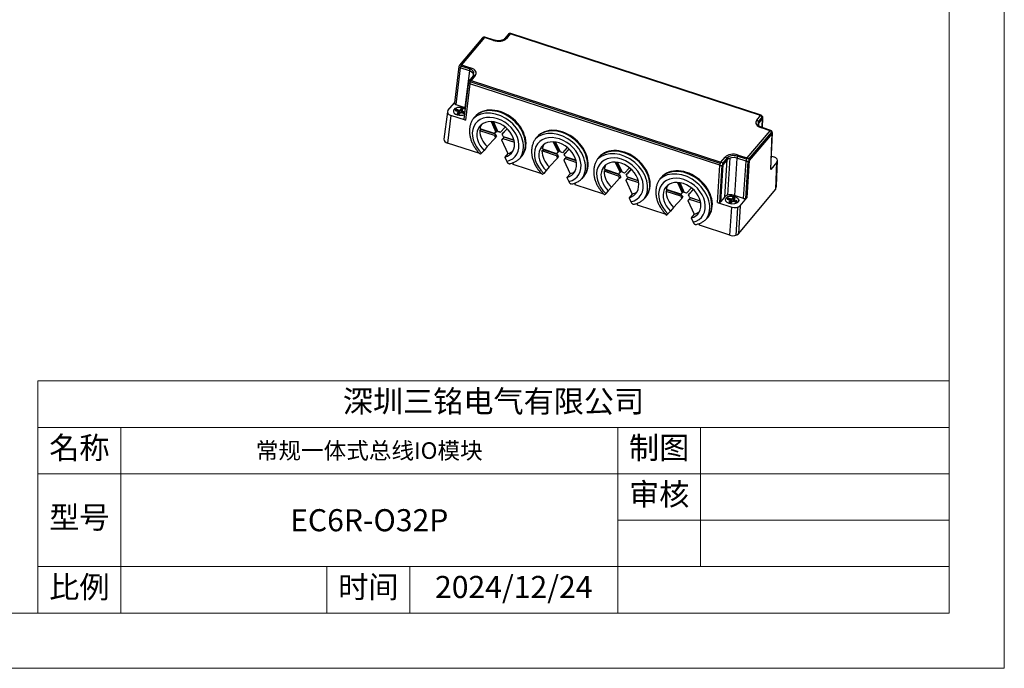
# Model space of a CAD drawing. Units: millimetres. Extents: x 4724 to 6095, y 3993 to 4521.
# Drawn here: x 4991 to 5392, y 3993 to 4257 of the extents above; entities that cross this region are included whole.
import ezdxf

# ---------------------------------------------------------------- set-up
doc = ezdxf.new("R2010")
doc.units = ezdxf.units.MM
doc.layers.get('0').update_dxf_attribs({"lineweight": 18})
doc.layers.add('DIM', color=3, linetype='Continuous', lineweight=13)
doc.layers.add('DWG', color=7, linetype='Continuous', lineweight=30)
doc.styles.get("Standard").update_dxf_attribs({"font": 'arial.ttf'})

# ---------------------------------------------------------------- blocks, each defined once
blk = doc.blocks.new('*T95')
at = {"layer": 'DIM', "color": 0, "linetype": 'ByBlock', "lineweight": -2}
for p, q in [((0, 0), (371.25, 0)), ((0, 0), (0, -94.5)), ((371.25, 0), (371.25, -94.5)), ((0, -18.9), (371.25, -18.9)), ((33.75, -18.9), (33.75, -94.5)), ((236.25, -18.9), (236.25, -94.5)), ((270, -18.9), (270, -75.6)), ((0, -37.8), (371.25, -37.8)), ((236.25, -56.7), (371.25, -56.7)), ((0, -75.6), (371.25, -75.6)), ((117.75, -75.6), (117.75, -94.5)), ((151.5, -75.6), (151.5, -94.5)), ((0, -94.5), (371.25, -94.5))]:
    blk.add_line(p, q, dxfattribs=at)
at = {"layer": 'DIM', "color": 0, "attachment_point": 5}
for s, insert, char_height, width in [('深圳三铭电气有限公司', (185.62, -9.45), 9, 364.5), ('名称', (16.88, -28.35), 9, 27), ('{\\fSimSun|b0|i0|c134|p2;常规一体式总线IO模块}', (135, -28.35), 6.75, 195.75), ('制图', (253.12, -28.35), 9, 27), ('审核', (253.12, -47.25), 9, 27), ('型号', (16.88, -56.7), 9, 27), ('{\\fMicrosoft YaHei|b0|i0|c0|p34;\\C256;EC6\\fMicrosoft YaHei|b0|i0|c134|p34;R\\fMicrosoft YaHei|b0|i0|c0|p34;-O32P}', (135, -56.7), 9, 195.75), ('比例', (16.88, -85.05), 9, 27), ('时间', (134.62, -85.05), 9, 27), ('2024/12/24', (193.87, -85.05), 9, 78)]:
    blk.add_mtext(s, dxfattribs=dict(at, insert=insert, char_height=char_height, width=width))

msp = doc.modelspace()

# ---------------------------------------------------------------- linework, layer by layer
for points in [[(4723.594, 4465.107), (5391.844, 4465.107), (5391.844, 3992.607), (4723.594, 3992.607)], [(4746.094, 4442.607), (5369.344, 4442.607), (5369.344, 4015.107), (4746.094, 4015.107)]]:
    msp.add_lwpolyline(points, close=True)
at = {"layer": 'DWG'}
for p, q in [((5179.169, 4249.298), (5169.846, 4238.199)), ((5179.996, 4249.466), (5170.673, 4238.367)), ((5183.682, 4248.265), (5179.996, 4249.466)), ((5183.925, 4248.403), (5180.24, 4249.604)), ((5189.67, 4250.737), (5188.154, 4248.932)), ((5190.497, 4250.905), (5188.981, 4249.1)), ((5292.5, 4217.651), (5190.497, 4250.905)), ((5292.743, 4217.789), (5190.74, 4251.043)), ((5169.62, 4237.68), (5167.799, 4222.809)), ((5170.189, 4237.079), (5168.368, 4222.214)), ((5173.884, 4235.874), (5170.189, 4237.079)), ((5173.993, 4236.662), (5170.381, 4237.84)), ((5170.673, 4238.367), (5174.368, 4237.162)), ((5173.884, 4235.874), (5172.063, 4221.01)), ((5175.46, 4233.806), (5173.732, 4231.749)), ((5176.287, 4233.974), (5174.559, 4231.917)), ((5173.507, 4231.23), (5171.685, 4216.359)), ((5174.075, 4230.629), (5172.254, 4215.764)), ((5275.888, 4197.437), (5174.075, 4230.629)), ((5276.081, 4198.198), (5174.267, 4231.39)), ((5174.559, 4231.917), (5276.373, 4198.725)), ((5165.151, 4219.748), (5167.812, 4222.915)), ((5168.368, 4222.214), (5172.063, 4221.01)), ((5170.52, 4220.562), (5169.869, 4219.786)), ((5170.52, 4220.562), (5170.501, 4220.327)), ((5164.913, 4219.227), (5163.541, 4208.026)), ((5166.4, 4217.673), (5165.028, 4206.472)), ((5172.254, 4215.764), (5166.4, 4217.673)), ((5167.368, 4219.612), (5167.368, 4219.608)), ((5168.054, 4219.736), (5169.446, 4219.283)), ((5168.477, 4220.24), (5168.458, 4220.005)), ((5168.458, 4220.005), (5169.832, 4219.331)), ((5169.869, 4219.786), (5168.477, 4220.24)), ((5169.446, 4219.283), (5168.794, 4218.507)), ((5169.409, 4218.827), (5168.955, 4218.43)), ((5169.409, 4218.827), (5169.446, 4219.283)), ((5169.409, 4218.827), (5170.067, 4218.86)), ((5169.698, 4218.212), (5170.349, 4218.988)), ((5170.501, 4220.327), (5169.832, 4219.331)), ((5169.869, 4219.786), (5169.832, 4219.331)), ((5170.067, 4218.86), (5169.832, 4219.331)), ((5170.067, 4218.86), (5170.292, 4218.92)), ((5170.149, 4218.75), (5170.067, 4218.86)), ((5170.349, 4218.988), (5171.741, 4218.534)), ((5170.44, 4218.958), (5170.736, 4219.036)), ((5170.736, 4219.036), (5170.772, 4219.492)), ((5170.736, 4219.036), (5171.988, 4218.829)), ((5170.772, 4219.492), (5171.424, 4220.267)), ((5172.019, 4219.085), (5170.772, 4219.492)), ((5176.083, 4217.182), (5175.872, 4216.93)), ((5290.984, 4215.846), (5292.5, 4217.651)), ((5293.336, 4216.571), (5291.819, 4214.766)), ((5293.174, 4217.125), (5291.844, 4215.542)), ((5293.191, 4212.781), (5293.336, 4216.571)), ((5293.275, 4212.754), (5293.429, 4216.805)), ((5182.738, 4215.222), (5184.698, 4210.969)), ((5185.122, 4211.472), (5183.417, 4215.171)), ((5183.662, 4215.139), (5185.515, 4211.116)), ((5188.489, 4212.97), (5186.482, 4210.798)), ((5291.775, 4213.609), (5291.819, 4214.766)), ((5296.408, 4211.515), (5292.903, 4212.658)), ((5296.651, 4211.653), (5293.147, 4212.796)), ((5178.166, 4211.514), (5178.589, 4212.018)), ((5184.082, 4209.565), (5178.166, 4211.514)), ((5184.151, 4210.376), (5178.235, 4212.325)), ((5184.505, 4210.069), (5178.589, 4212.018)), ((5184.502, 4208.654), (5181.154, 4205.029)), ((5184.505, 4210.069), (5184.082, 4209.565)), ((5184.151, 4210.376), (5184.574, 4210.88)), ((5184.502, 4208.654), (5184.925, 4209.158)), ((5185.122, 4211.472), (5184.698, 4210.969)), ((5187.23, 4210.135), (5189.242, 4212.313)), ((5187.23, 4210.135), (5187.654, 4210.638)), ((5187.581, 4208.412), (5188.005, 4208.916)), ((5187.581, 4208.412), (5192.224, 4206.883)), ((5187.65, 4209.223), (5192.037, 4207.778)), ((5189.22, 4212.334), (5187.654, 4210.638)), ((5192.09, 4207.57), (5188.005, 4208.916)), ((5201.387, 4208.933), (5201.176, 4208.681)), ((5287.085, 4200.416), (5296.408, 4211.515)), ((5287.759, 4199.89), (5297.082, 4210.989)), ((5297.244, 4210.435), (5287.92, 4199.336)), ((5296.686, 4195.771), (5297.244, 4210.435)), ((5296.779, 4195.999), (5297.337, 4210.669)), ((5178.09, 4202.214), (5165.028, 4206.472)), ((5181.154, 4205.029), (5179.885, 4203.518)), ((5187.457, 4208.324), (5187.034, 4207.82)), ((5187.034, 4207.82), (5189.603, 4202.246)), ((5208.042, 4206.973), (5210.002, 4202.719)), ((5210.426, 4203.223), (5208.721, 4206.922)), ((5208.966, 4206.89), (5210.819, 4202.867)), ((5213.793, 4204.721), (5211.786, 4202.548)), ((5179.885, 4203.518), (5178.861, 4202.409)), ((5189.603, 4202.246), (5188.333, 4200.735)), ((5188.333, 4200.735), (5189.119, 4199.03)), ((5195.015, 4200.851), (5195.226, 4201.103)), ((5203.47, 4203.265), (5203.893, 4203.769)), ((5209.386, 4201.316), (5203.47, 4203.265)), ((5209.455, 4202.127), (5203.539, 4204.076)), ((5209.809, 4201.82), (5203.893, 4203.769)), ((5209.806, 4200.405), (5206.458, 4196.78)), ((5209.809, 4201.82), (5209.386, 4201.316)), ((5209.455, 4202.127), (5209.878, 4202.631)), ((5209.806, 4200.405), (5210.229, 4200.908)), ((5210.426, 4203.223), (5210.002, 4202.719)), ((5212.534, 4201.885), (5214.546, 4204.063)), ((5212.534, 4201.885), (5212.958, 4202.389)), ((5212.886, 4200.163), (5213.309, 4200.667)), ((5212.954, 4200.974), (5217.341, 4199.529)), ((5214.524, 4204.085), (5212.958, 4202.389)), ((5217.394, 4199.321), (5213.309, 4200.667)), ((5226.691, 4200.684), (5226.48, 4200.432)), ((5276.373, 4198.725), (5278.1, 4200.782)), ((5278.983, 4200.505), (5277.047, 4198.199)), ((5279.193, 4185.265), (5280.154, 4200.417)), ((5286.793, 4199.889), (5282.977, 4201.133)), ((5283.399, 4201.617), (5287.085, 4200.416)), ((5296.976, 4201.177), (5297.964, 4200.855)), ((5191.748, 4197.761), (5191.822, 4198.557)), ((5203.395, 4193.964), (5191.748, 4197.761)), ((5206.458, 4196.78), (5205.189, 4195.269)), ((5212.761, 4200.074), (5212.338, 4199.571)), ((5212.338, 4199.571), (5214.907, 4193.997)), ((5212.886, 4200.163), (5217.528, 4198.634)), ((5233.347, 4198.724), (5235.306, 4194.47)), ((5235.73, 4194.974), (5234.025, 4198.673)), ((5234.27, 4198.64), (5236.123, 4194.618)), ((5239.097, 4196.471), (5237.09, 4194.299)), ((5274.928, 4182.294), (5275.888, 4197.437)), ((5276.805, 4197.419), (5275.844, 4182.267)), ((5277.208, 4197.645), (5276.248, 4182.502)), ((5278.936, 4199.702), (5277.208, 4197.645)), ((5277.976, 4184.559), (5278.936, 4199.702)), ((5282.915, 4200.329), (5281.955, 4185.186)), ((5286.601, 4199.128), (5282.915, 4200.329)), ((5285.64, 4183.984), (5286.601, 4199.128)), ((5286.556, 4183.958), (5287.517, 4199.11)), ((5287.92, 4199.336), (5286.96, 4184.192)), ((5299.213, 4198.78), (5296.686, 4195.771)), ((5298.793, 4187.728), (5299.213, 4198.78)), ((5299.068, 4189.128), (5299.457, 4199.374)), ((5205.189, 4195.269), (5204.165, 4194.16)), ((5214.907, 4193.997), (5213.637, 4192.486)), ((5213.637, 4192.486), (5214.423, 4190.781)), ((5220.319, 4192.602), (5220.53, 4192.853)), ((5228.774, 4195.016), (5229.197, 4195.519)), ((5234.69, 4193.067), (5228.774, 4195.016)), ((5234.759, 4193.877), (5228.843, 4195.827)), ((5235.114, 4193.57), (5229.197, 4195.519)), ((5235.114, 4193.57), (5234.69, 4193.067)), ((5234.759, 4193.877), (5235.182, 4194.381)), ((5235.11, 4192.155), (5235.533, 4192.659)), ((5235.73, 4194.974), (5235.306, 4194.47)), ((5237.838, 4193.636), (5239.85, 4195.814)), ((5237.838, 4193.636), (5238.262, 4194.14)), ((5238.19, 4191.914), (5238.613, 4192.418)), ((5238.258, 4192.725), (5242.645, 4191.28)), ((5239.828, 4195.835), (5238.262, 4194.14)), ((5242.698, 4191.072), (5238.613, 4192.418)), ((5251.995, 4192.434), (5251.784, 4192.182)), ((5217.052, 4189.512), (5217.126, 4190.308)), ((5228.699, 4185.715), (5217.052, 4189.512)), ((5231.762, 4188.53), (5230.493, 4187.019)), ((5235.11, 4192.155), (5231.762, 4188.53)), ((5238.065, 4191.825), (5237.642, 4191.321)), ((5237.642, 4191.321), (5240.211, 4185.747)), ((5238.19, 4191.914), (5242.832, 4190.384)), ((5258.651, 4190.474), (5260.61, 4186.221)), ((5261.034, 4186.724), (5259.329, 4190.424)), ((5259.574, 4190.391), (5261.427, 4186.368)), ((5230.493, 4187.019), (5229.469, 4185.911)), ((5240.211, 4185.747), (5238.941, 4184.236)), ((5245.623, 4184.352), (5245.834, 4184.604)), ((5254.078, 4186.766), (5254.501, 4187.27)), ((5259.994, 4184.817), (5254.078, 4186.766)), ((5260.063, 4185.628), (5254.147, 4187.577)), ((5260.418, 4185.321), (5254.501, 4187.27)), ((5260.418, 4185.321), (5259.994, 4184.817)), ((5260.063, 4185.628), (5260.486, 4186.132)), ((5260.414, 4183.906), (5260.837, 4184.41)), ((5261.034, 4186.724), (5260.61, 4186.221)), ((5264.401, 4188.222), (5262.394, 4186.05)), ((5263.142, 4185.387), (5265.154, 4187.565)), ((5263.142, 4185.387), (5263.566, 4185.89)), ((5263.562, 4184.476), (5267.949, 4183.031)), ((5265.132, 4187.586), (5263.566, 4185.89)), ((5277.976, 4184.559), (5276.248, 4182.502)), ((5281.344, 4184.434), (5280.693, 4183.658)), ((5281.344, 4184.434), (5281.325, 4184.199)), ((5285.64, 4183.984), (5281.955, 4185.186)), ((5283.497, 4169.518), (5298.793, 4187.728)), ((5238.941, 4184.236), (5239.727, 4182.532)), ((5242.356, 4181.262), (5242.43, 4182.059)), ((5254.003, 4177.466), (5242.356, 4181.262)), ((5260.414, 4183.906), (5257.066, 4180.281)), ((5263.369, 4183.576), (5262.946, 4183.072)), ((5262.946, 4183.072), (5265.515, 4177.498)), ((5263.494, 4183.665), (5263.917, 4184.168)), ((5263.494, 4183.665), (5268.136, 4182.135)), ((5268.002, 4182.822), (5263.917, 4184.168)), ((5274.928, 4182.294), (5280.773, 4180.388)), ((5278.192, 4183.484), (5278.192, 4183.48)), ((5278.878, 4183.608), (5280.27, 4183.155)), ((5279.302, 4184.112), (5279.283, 4183.877)), ((5279.283, 4183.877), (5280.656, 4183.203)), ((5280.693, 4183.658), (5279.302, 4184.112)), ((5280.27, 4183.155), (5279.618, 4182.379)), ((5280.233, 4182.699), (5279.78, 4182.302)), ((5280.049, 4168.974), (5280.773, 4180.388)), ((5280.233, 4182.699), (5280.27, 4183.155)), ((5280.233, 4182.699), (5280.891, 4182.732)), ((5280.522, 4182.085), (5281.174, 4182.86)), ((5281.325, 4184.199), (5280.656, 4183.203)), ((5280.693, 4183.658), (5280.656, 4183.203)), ((5280.891, 4182.732), (5280.656, 4183.203)), ((5280.891, 4182.732), (5281.116, 4182.792)), ((5280.974, 4182.622), (5280.891, 4182.732)), ((5281.174, 4182.86), (5282.565, 4182.406)), ((5281.264, 4182.831), (5281.56, 4182.908)), ((5281.56, 4182.908), (5281.597, 4183.364)), ((5281.56, 4182.908), (5282.871, 4182.692)), ((5281.597, 4183.364), (5282.248, 4184.139)), ((5282.988, 4182.91), (5281.597, 4183.364)), ((5283.166, 4180.319), (5282.442, 4168.905)), ((5284.221, 4180.932), (5283.497, 4169.518)), ((5283.674, 4183.038), (5283.675, 4183.042)), ((5284.221, 4180.932), (5286.96, 4184.192)), ((5255.797, 4178.77), (5254.773, 4177.661)), ((5257.066, 4180.281), (5255.797, 4178.77)), ((5265.515, 4177.498), (5264.245, 4175.987)), ((5270.927, 4176.103), (5271.138, 4176.355)), ((5264.245, 4175.987), (5265.031, 4174.282)), ((5267.66, 4173.013), (5267.734, 4173.81)), ((5280.049, 4168.974), (5267.66, 4173.013))]:
    msp.add_line(p, q, dxfattribs=at)
for centre, start, end in [((5179.931, 4248.658), 71.94363, 139.97095), ((5190.432, 4250.097), 71.94363, 139.97095), ((5170.608, 4237.559), 139.97095, 173.01536), ((5174.494, 4231.109), 139.97095, 173.01536), ((5292.435, 4216.843), 357.82231, 71.94363), ((5296.343, 4210.707), 357.82231, 71.94363)]:
    msp.add_arc(centre, 0.995, start, end, dxfattribs=at)
for centre, major_axis, ratio, start_param, end_param in [((5179.931, 4248.658), (0.762, -0.64), 0.7531568, 2.0626001, 3.1415865), ((5179.931, 4248.658), (0.308, 0.946), 0.3106434, 6.2831698, 6.9393178), ((5185.371, 4250.279), (-3.982, 0.323), 0.5801554, 1.1804313, 2.7505424), ((5188.916, 4248.292), (-0.762, 0.64), 0.7531568, 5.2041927, 6.2987709), ((5190.432, 4250.097), (0.762, -0.64), 0.7531568, 2.0626001, 3.1415865), ((5190.432, 4250.097), (0.308, 0.946), 0.3106434, 6.2831698, 6.9393178), ((5183.617, 4247.457), (0.308, 0.946), 0.3106434, 0.001023, 0.6561325), ((5170.608, 4237.559), (-0.988, 0.121), 0.5678985, 0.0000174, 1.2030903), ((5170.608, 4237.559), (-0.762, 0.64), 0.7531568, 5.2041927, 6.2831791), ((5170.608, 4237.559), (0.308, 0.946), 0.3106434, 0.6561325, 2.2007489), ((5174.303, 4236.354), (0.308, 0.946), 0.3106434, 0.6561325, 2.2007489), ((5172.709, 4235.155), (-2.992, 0.24), 0.5795952, 2.888431, 4.3156571), ((5172.675, 4235.15), (-3.985, 0.319), 0.5795952, 2.7502492, 4.3203603), ((5172.609, 4234.342), (-2.997, 0.197), 0.5831598, 3.1259785, 4.3118786), ((5176.222, 4233.166), (0.762, -0.64), 0.7531568, 2.0626001, 3.1415865), ((5174.494, 4231.109), (-0.988, 0.121), 0.5678985, 0.0000174, 1.2030903), ((5174.494, 4231.109), (-0.762, 0.64), 0.7531568, 5.2041927, 6.2831791), ((5174.494, 4231.109), (0.308, 0.946), 0.3106434, 0.6561325, 2.2007489), ((5170.109, 4219.387), (2.741, -0.221), 0.5798754, 0.7670687, 3.1415238), ((5170.109, 4219.391), (-2.741, 0.221), 0.5798754, 3.9084651, 5.8919884), ((5168.79, 4222.715), (-0.992, 0.08), 0.5795952, 6.2588792, 7.461953), ((5170.109, 4219.387), (-2.093, 0.169), 0.5798754, 4.0807875, 4.5615959), ((5170.791, 4219.499), (-2.992, 0.24), 0.5795952, 4.2512753, 4.3203603), ((5185.443, 4208.891), (-9.571, 8.04), 0.7531568, 3.142462, 6.2617412), ((5185.655, 4209.142), (-9.571, 8.04), 0.7531568, 3.1416565, 6.2831707), ((5167.502, 4218.982), (-2.593, 0.208), 0.5795952, 5.8918419, 7.461953), ((5170.109, 4219.391), (-2.741, 0.221), 0.5798754, 0, 2.326575), ((5170.109, 4219.391), (-2.741, 0.221), 0.5798754, 5.8919878, 6.2831853), ((5170.109, 4219.387), (-2.093, 0.169), 0.5798754, 5.6515838, 6.1323922), ((5170.067, 4218.86), (-2.038, 0.62), 0.6167758, 5.7853738, 6.0911532), ((5170.109, 4219.387), (-2.093, 0.169), 0.5798754, 0.9391948, 1.4200033), ((5170.067, 4218.86), (-2.105, -0.063), 0.7083849, 4.0764857, 4.4833923), ((5170.109, 4219.387), (-2.093, 0.169), 0.5798754, 2.5099911, 2.7166036), ((5184.597, 4207.883), (8.04, -6.753), 0.7531568, 5.7717341, 10.9124478), ((5184.597, 4207.883), (-9.571, 8.04), 0.7531568, 3.2115334, 6.2132529), ((5185.443, 4208.891), (-9.571, 8.04), 0.7531568, 6.2617412, 6.2831707), ((5292.435, 4216.843), (-0.308, -0.946), 0.3106434, 3.1415772, 3.7977252), ((5292.435, 4216.843), (0.762, -0.64), 0.7531568, 0.5179837, 2.0626001), ((5292.435, 4216.843), (-0.994, 0.038), 0.5910578, 2.7259266, 3.1416141), ((5172.676, 4216.266), (-0.992, 0.08), 0.5795952, 6.2588792, 7.461953), ((5184.597, 4207.883), (-6.509, 5.467), 0.7531568, 2.6413619, 7.7596347), ((5185.866, 4209.394), (-6.509, 5.467), 0.7531568, 0.1547495, 0.4292518), ((5210.747, 4200.641), (-9.571, 8.04), 0.7531568, 3.142462, 6.2617412), ((5210.959, 4200.893), (-9.571, 8.04), 0.7531568, 3.1416565, 6.2831707), ((5294.597, 4214.67), (-3.985, 0.319), 0.5795952, 5.8918419, 7.461953), ((5290.919, 4215.038), (0.762, -0.64), 0.7531568, 0.5179837, 2.0626001), ((5294.562, 4214.665), (-2.992, 0.24), 0.5795952, 5.895497, 6.5330368), ((5294.531, 4213.862), (-2.99, 0.28), 0.5755103, 5.899463, 6.3300903), ((5292.838, 4211.85), (0.308, 0.946), 0.3106434, 6.2831698, 6.9393178), ((5185.866, 4209.394), (6.509, -5.467), 0.7531568, 3.6885595, 4.618042), ((5187.77, 4211.661), (-6.509, 5.467), 0.7531568, 0.8452224, 0.8740927), ((5185.866, 4209.394), (-1.531, 1.286), 0.7531568, 0.7407896, 1.2826266), ((5185.866, 4209.394), (1.531, -1.286), 0.7531568, 2.8351847, 3.3770217), ((5186.289, 4209.898), (-1.531, 1.286), 0.7531568, 0.7407896, 1.2826266), ((5185.866, 4209.394), (1.531, -1.286), 0.7531568, 1.7879871, 2.3298242), ((5185.866, 4209.394), (1.531, -1.286), 0.7531568, 5.9767773, 6.5186144), ((5185.866, 4209.394), (1.531, -1.286), 0.7531568, 0.7407896, 1.2826266), ((5186.289, 4209.898), (-1.531, 1.286), 0.7531568, 2.8351847, 2.9214637), ((5209.901, 4199.634), (8.04, -6.753), 0.7531568, 5.7717341, 10.9124478), ((5209.901, 4199.634), (-9.571, 8.04), 0.7531568, 3.2115334, 6.2132529), ((5210.747, 4200.641), (-9.571, 8.04), 0.7531568, 6.2617412, 6.2831707), ((5296.343, 4210.707), (-0.308, -0.946), 0.3106434, 3.1415772, 3.7977252), ((5296.343, 4210.707), (0.762, -0.64), 0.7531568, 0.5179837, 2.0626001), ((5296.343, 4210.707), (-0.994, 0.038), 0.5910578, 2.7259266, 3.1416141), ((5166.13, 4207.782), (-2.593, 0.208), 0.5795952, 6.25888, 7.461953), ((5209.901, 4199.634), (-6.509, 5.467), 0.7531568, 2.6413619, 7.7596347), ((5211.17, 4201.145), (-6.509, 5.467), 0.7531568, 0.1547495, 0.4292518), ((5236.051, 4192.392), (-9.571, 8.04), 0.7531568, 3.142462, 6.2617412), ((5236.263, 4192.644), (-9.571, 8.04), 0.7531568, 3.1416565, 6.2831707), ((5185.866, 4209.394), (-6.509, 5.467), 0.7531568, 2.6413619, 2.986839), ((5211.17, 4201.145), (6.509, -5.467), 0.7531568, 3.6885595, 4.618042), ((5213.074, 4203.412), (-6.509, 5.467), 0.7531568, 0.8452224, 0.8740927), ((5211.17, 4201.145), (-1.531, 1.286), 0.7531568, 0.7407896, 1.2826266), ((5211.17, 4201.145), (1.531, -1.286), 0.7531568, 2.8351847, 3.3770217), ((5211.593, 4201.649), (-1.531, 1.286), 0.7531568, 0.7407896, 1.2826266), ((5211.17, 4201.145), (1.531, -1.286), 0.7531568, 1.7879871, 2.3298242), ((5211.17, 4201.145), (1.531, -1.286), 0.7531568, 0.7407896, 1.2826266), ((5235.205, 4191.385), (8.04, -6.753), 0.7531568, 5.7717341, 10.9124478), ((5235.205, 4191.385), (-9.571, 8.04), 0.7531568, 3.2115334, 6.2132529), ((5236.051, 4192.392), (-9.571, 8.04), 0.7531568, 6.2617412, 6.2831707), ((5281.711, 4199.603), (-3.982, 0.323), 0.5801554, 4.3220239, 5.892135), ((5278.035, 4199.974), (-0.762, 0.64), 0.7531568, 3.6595763, 5.2041927), ((5281.646, 4198.795), (-2.989, 0.261), 0.5895542, 4.3258357, 5.8959468), ((5281.698, 4199.624), (-2.991, 0.242), 0.5801554, 4.3180969, 5.8951817), ((5283.334, 4200.809), (0.308, 0.946), 0.3106434, 0.6561325, 2.2007489), ((5287.02, 4199.608), (-0.308, -0.946), 0.3106434, 3.7977252, 5.3423416), ((5287.02, 4199.608), (-0.762, 0.64), 0.7531568, 3.6595763, 5.2041927), ((5296.862, 4199.545), (-2.593, 0.208), 0.5795952, 2.7502492, 4.3203603), ((5211.17, 4201.145), (1.531, -1.286), 0.7531568, 5.9767773, 6.5186144), ((5211.593, 4201.649), (-1.531, 1.286), 0.7531568, 2.8351847, 2.9214637), ((5235.205, 4191.385), (-6.509, 5.467), 0.7531568, 2.6413619, 7.7596347), ((5236.474, 4192.896), (-6.509, 5.467), 0.7531568, 0.1547495, 0.4292518), ((5261.567, 4184.394), (-9.571, 8.04), 0.7531568, 3.1416565, 6.2831707), ((5276.308, 4197.917), (-0.308, -0.946), 0.3106434, 3.7977252, 5.3423416), ((5276.308, 4197.917), (-0.993, 0.063), 0.5516406, 1.1702973, 2.7404084), ((5276.308, 4197.917), (-0.762, 0.64), 0.7531568, 3.6595763, 5.2041927), ((5287.02, 4199.608), (-0.993, 0.063), 0.5516406, 1.1702973, 2.7404084), ((5211.17, 4201.145), (-6.509, 5.467), 0.7531568, 2.6413619, 2.986839), ((5236.474, 4192.896), (6.509, -5.467), 0.7531568, 3.6885595, 4.618042), ((5238.378, 4195.162), (-6.509, 5.467), 0.7531568, 0.8452224, 0.8740927), ((5236.474, 4192.896), (-1.531, 1.286), 0.7531568, 0.7407896, 1.2826266), ((5236.474, 4192.896), (1.531, -1.286), 0.7531568, 2.8351847, 3.3770217), ((5236.897, 4193.399), (-1.531, 1.286), 0.7531568, 0.7407896, 1.2826266), ((5236.474, 4192.896), (1.531, -1.286), 0.7531568, 1.7879871, 2.3298242), ((5236.474, 4192.896), (1.531, -1.286), 0.7531568, 0.7407896, 1.2826266), ((5260.509, 4183.135), (8.04, -6.753), 0.7531568, 5.7717341, 10.9124478), ((5260.509, 4183.135), (-9.571, 8.04), 0.7531568, 3.2115334, 6.2132529), ((5261.355, 4184.143), (-9.571, 8.04), 0.7531568, 6.2617412, 6.2831707), ((5261.355, 4184.143), (-9.571, 8.04), 0.7531568, 3.142462, 6.2617412), ((5295.786, 4196.064), (-0.992, 0.08), 0.5795952, 2.7502492, 3.1659368), ((5236.474, 4192.896), (1.531, -1.286), 0.7531568, 5.9767773, 6.5186144), ((5236.897, 4193.399), (-1.531, 1.286), 0.7531568, 2.8351847, 2.9214637), ((5260.509, 4183.135), (-6.509, 5.467), 0.7531568, 2.6413619, 7.7596347), ((5261.778, 4184.646), (-6.509, 5.467), 0.7531568, 0.1547495, 0.4292518), ((5296.439, 4188.438), (-4.13, -81.429), 0.029269, 1.5635555, 1.5736221), ((5296.472, 4189.3), (-2.593, 0.208), 0.5795952, 2.7603159, 3.1659276), ((5236.474, 4192.896), (-6.509, 5.467), 0.7531568, 2.6413619, 2.986839), ((5261.778, 4184.646), (6.509, -5.467), 0.7531568, 3.6885595, 4.618042), ((5263.682, 4186.913), (-6.509, 5.467), 0.7531568, 0.8452224, 0.8740927), ((5261.778, 4184.646), (-1.531, 1.286), 0.7531568, 0.7407896, 1.2826266), ((5261.778, 4184.646), (1.531, -1.286), 0.7531568, 2.8351847, 3.3770217), ((5262.201, 4185.15), (-1.531, 1.286), 0.7531568, 0.7407896, 1.2826266), ((5261.778, 4184.646), (1.531, -1.286), 0.7531568, 1.7879871, 2.3298242), ((5261.778, 4184.646), (1.531, -1.286), 0.7531568, 0.7407896, 1.2826266), ((5280.687, 4183.673), (-2.991, 0.242), 0.5801554, 4.3220239, 5.892135), ((5280.933, 4183.259), (2.741, -0.221), 0.5798754, 0.0000291, 3.1415238), ((5280.933, 4183.259), (-2.093, 0.169), 0.5798754, 4.0807875, 4.5615959), ((5261.778, 4184.646), (1.531, -1.286), 0.7531568, 5.9767773, 6.5186144), ((5262.201, 4185.15), (-1.531, 1.286), 0.7531568, 2.8351847, 2.9214637), ((5275.348, 4182.795), (-0.992, 0.08), 0.5801554, 1.1804313, 2.7505424), ((5280.933, 4183.259), (-2.093, 0.169), 0.5798754, 5.6515838, 6.1323922), ((5280.891, 4182.732), (-2.038, 0.62), 0.6167758, 5.7853738, 6.0911532), ((5280.933, 4183.259), (-2.093, 0.169), 0.5798754, 0.9391948, 1.4200033), ((5281.871, 4181.699), (-2.592, 0.21), 0.5801554, 1.1804313, 2.7505424), ((5280.891, 4182.732), (-2.105, -0.063), 0.7083849, 4.0764857, 4.4833923), ((5280.933, 4183.259), (-2.093, 0.169), 0.5798754, 2.5099911, 2.9907996), ((5286.061, 4184.486), (-0.992, 0.08), 0.5801554, 1.1804313, 2.7505424), ((5261.778, 4184.646), (-6.509, 5.467), 0.7531568, 2.6413619, 2.986839), ((5281.148, 4170.285), (-2.592, 0.21), 0.5801554, 1.1804313, 2.7505424)]:
    msp.add_ellipse(centre, major_axis=major_axis, ratio=ratio, start_param=start_param, end_param=end_param, dxfattribs=at)
msp.add_ellipse((5280.934, 4183.263), major_axis=(2.741, -0.221), ratio=0.5798754, dxfattribs=at)
for points, knots in [([(5188.154, 4248.932), (5188.121, 4248.891), (5187.999, 4248.769), (5187.675, 4248.542), (5187.113, 4248.315), (5186.425, 4248.166), (5185.654, 4248.115), (5184.869, 4248.171), (5184.292, 4248.291), (5183.995, 4248.38), (5183.925, 4248.403)], [0, 0, 0, 0, 0.3295215, 0.9810873, 1.6285337, 2.281158, 2.9446521, 3.6152922, 4.2505272, 4.4487905, 4.4487905, 4.4487905, 4.4487905]), ([(5176.035, 4217.088), (5175.953, 4217.008), (5175.576, 4216.619), (5175.045, 4215.795), (5174.48, 4214.628), (5174.107, 4213.363), (5173.92, 4212.029), (5173.923, 4210.643), (5174.118, 4209.224), (5174.504, 4207.796), (5175.074, 4206.384), (5175.818, 4205.01), (5176.726, 4203.703), (5177.601, 4202.676), (5178.184, 4202.111), (5178.386, 4201.927)], [0, 0, 0, 0, 0.369976, 1.7727948, 3.1727492, 4.5768651, 5.9917954, 7.4213862, 8.8662394, 10.3242781, 11.7920188, 13.2659145, 14.7432302, 16.2221817, 16.9694384, 16.9694384, 16.9694384, 16.9694384]), ([(5293.147, 4212.796), (5293.026, 4212.835), (5292.692, 4212.958), (5292.212, 4213.208), (5291.807, 4213.533), (5291.591, 4213.83), (5291.537, 4213.991), (5291.541, 4214.06), (5291.546, 4214.077)], [0, 0, 0, 0, 0.2301649, 0.6723311, 1.1057393, 1.533428, 1.9700929, 2.1522412, 2.1522412, 2.1522412, 2.1522412]), ([(5201.339, 4208.838), (5201.257, 4208.759), (5200.88, 4208.37), (5200.349, 4207.545), (5199.784, 4206.379), (5199.411, 4205.114), (5199.224, 4203.78), (5199.227, 4202.393), (5199.422, 4200.975), (5199.808, 4199.547), (5200.378, 4198.134), (5201.122, 4196.761), (5202.03, 4195.453), (5202.905, 4194.427), (5203.488, 4193.862), (5203.69, 4193.677)], [0, 0, 0, 0, 0.369976, 1.7727948, 3.1727492, 4.5768651, 5.9917954, 7.4213862, 8.8662394, 10.3242781, 11.7920188, 13.2659145, 14.7432302, 16.2221817, 16.9694384, 16.9694384, 16.9694384, 16.9694384]), ([(5178.861, 4202.409), (5178.727, 4202.265), (5178.615, 4202.145), (5178.453, 4201.979), (5178.401, 4201.93), (5178.382, 4201.919), (5178.38, 4201.919), (5178.379, 4201.919)], [0, 0, 0, 0, 0.31761508, 0.31761508, 0.63523016, 0.63523016, 0.68800944, 0.68800944, 0.68800944, 0.68800944]), ([(5190.346, 4198.081), (5190.498, 4198.112), (5191.1, 4198.253), (5192.103, 4198.624), (5193.283, 4199.269), (5194.261, 4200.023), (5194.791, 4200.597), (5195.008, 4200.869)], [0, 0, 0, 0, 0.4483575, 1.8063925, 3.152743, 4.4822046, 5.5359399, 5.5359399, 5.5359399, 5.5359399]), ([(5226.643, 4200.589), (5226.561, 4200.51), (5226.184, 4200.12), (5225.653, 4199.296), (5225.088, 4198.13), (5224.715, 4196.864), (5224.528, 4195.531), (5224.531, 4194.144), (5224.726, 4192.725), (5225.112, 4191.298), (5225.682, 4189.885), (5226.426, 4188.512), (5227.334, 4187.204), (5228.209, 4186.177), (5228.792, 4185.613), (5228.995, 4185.428)], [0, 0, 0, 0, 0.369976, 1.7727948, 3.1727492, 4.5768651, 5.9917954, 7.4213862, 8.8662394, 10.3242781, 11.7920188, 13.2659145, 14.7432302, 16.2221817, 16.9694384, 16.9694384, 16.9694384, 16.9694384]), ([(5189.119, 4199.03), (5189.17, 4198.919), (5189.227, 4198.813), (5189.35, 4198.62), (5189.414, 4198.533), (5189.552, 4198.378), (5189.624, 4198.309), (5189.77, 4198.198), (5189.845, 4198.153), (5189.997, 4198.088), (5190.072, 4198.068), (5190.215, 4198.055), (5190.282, 4198.059), (5190.348, 4198.073)], [0, 0, 0, 0, 0.2830669, 0.2830669, 0.5661338, 0.5661338, 0.8492007, 0.8492007, 1.1322676, 1.1322676, 1.4153345, 1.4153345, 1.6741131, 1.6741131, 1.6741131, 1.6741131]), ([(5204.165, 4194.16), (5204.031, 4194.016), (5203.919, 4193.896), (5203.757, 4193.73), (5203.705, 4193.681), (5203.686, 4193.67), (5203.684, 4193.67), (5203.683, 4193.67)], [0, 0, 0, 0, 0.31761508, 0.31761508, 0.63523016, 0.63523016, 0.68800944, 0.68800944, 0.68800944, 0.68800944]), ([(5215.65, 4189.832), (5215.802, 4189.863), (5216.404, 4190.003), (5217.407, 4190.374), (5218.587, 4191.019), (5219.565, 4191.774), (5220.095, 4192.348), (5220.312, 4192.62)], [0, 0, 0, 0, 0.4483575, 1.8063925, 3.152743, 4.4822046, 5.5359399, 5.5359399, 5.5359399, 5.5359399]), ([(5251.947, 4192.34), (5251.865, 4192.26), (5251.488, 4191.871), (5250.957, 4191.047), (5250.392, 4189.88), (5250.019, 4188.615), (5249.832, 4187.282), (5249.835, 4185.895), (5250.03, 4184.476), (5250.416, 4183.048), (5250.986, 4181.636), (5251.73, 4180.262), (5252.638, 4178.955), (5253.513, 4177.928), (5254.096, 4177.363), (5254.299, 4177.179)], [0, 0, 0, 0, 0.369976, 1.7727948, 3.1727492, 4.5768651, 5.9917954, 7.4213862, 8.8662394, 10.3242781, 11.7920188, 13.2659145, 14.7432302, 16.2221817, 16.9694384, 16.9694384, 16.9694384, 16.9694384]), ([(5214.423, 4190.781), (5214.474, 4190.67), (5214.531, 4190.564), (5214.654, 4190.371), (5214.718, 4190.284), (5214.856, 4190.128), (5214.928, 4190.06), (5215.074, 4189.948), (5215.149, 4189.904), (5215.301, 4189.839), (5215.376, 4189.819), (5215.519, 4189.805), (5215.586, 4189.809), (5215.652, 4189.824)], [0, 0, 0, 0, 0.2830669, 0.2830669, 0.5661338, 0.5661338, 0.8492007, 0.8492007, 1.1322676, 1.1322676, 1.4153345, 1.4153345, 1.6741131, 1.6741131, 1.6741131, 1.6741131]), ([(5229.469, 4185.911), (5229.335, 4185.766), (5229.223, 4185.647), (5229.061, 4185.48), (5229.009, 4185.432), (5228.99, 4185.421), (5228.988, 4185.42), (5228.987, 4185.421)], [0, 0, 0, 0, 0.31761508, 0.31761508, 0.63523016, 0.63523016, 0.68800944, 0.68800944, 0.68800944, 0.68800944]), ([(5240.954, 4181.583), (5241.106, 4181.614), (5241.708, 4181.754), (5242.711, 4182.125), (5243.891, 4182.77), (5244.869, 4183.525), (5245.399, 4184.099), (5245.616, 4184.371)], [0, 0, 0, 0, 0.4483575, 1.8063925, 3.152743, 4.4822046, 5.5359399, 5.5359399, 5.5359399, 5.5359399]), ([(5239.727, 4182.532), (5239.778, 4182.421), (5239.835, 4182.314), (5239.958, 4182.122), (5240.022, 4182.035), (5240.16, 4181.879), (5240.232, 4181.811), (5240.378, 4181.699), (5240.453, 4181.655), (5240.605, 4181.59), (5240.68, 4181.57), (5240.823, 4181.556), (5240.89, 4181.56), (5240.956, 4181.575)], [0, 0, 0, 0, 0.2830669, 0.2830669, 0.5661338, 0.5661338, 0.8492007, 0.8492007, 1.1322676, 1.1322676, 1.4153345, 1.4153345, 1.6741131, 1.6741131, 1.6741131, 1.6741131]), ([(5254.773, 4177.661), (5254.639, 4177.517), (5254.527, 4177.397), (5254.365, 4177.231), (5254.313, 4177.182), (5254.294, 4177.171), (5254.292, 4177.171), (5254.291, 4177.171)], [0, 0, 0, 0, 0.31761508, 0.31761508, 0.63523016, 0.63523016, 0.68800944, 0.68800944, 0.68800944, 0.68800944]), ([(5265.031, 4174.282), (5265.082, 4174.171), (5265.139, 4174.065), (5265.262, 4173.872), (5265.326, 4173.785), (5265.464, 4173.63), (5265.536, 4173.561), (5265.682, 4173.45), (5265.757, 4173.405), (5265.909, 4173.34), (5265.985, 4173.321), (5266.127, 4173.307), (5266.194, 4173.311), (5266.26, 4173.325)], [0, 0, 0, 0, 0.2830669, 0.2830669, 0.5661338, 0.5661338, 0.8492007, 0.8492007, 1.1322676, 1.1322676, 1.4153345, 1.4153345, 1.6741131, 1.6741131, 1.6741131, 1.6741131]), ([(5266.258, 4173.333), (5266.41, 4173.364), (5267.012, 4173.505), (5268.015, 4173.876), (5269.195, 4174.521), (5270.173, 4175.275), (5270.703, 4175.85), (5270.92, 4176.121)], [0, 0, 0, 0, 0.4483575, 1.8063925, 3.152743, 4.4822046, 5.5359399, 5.5359399, 5.5359399, 5.5359399])]:
    msp.add_open_spline(points, degree=3, knots=knots, dxfattribs=at)
msp.add_open_spline([(5175.592, 4234.098), (5175.61, 4233.991), (5175.46, 4233.806)], degree=2, dxfattribs=at)

# ---------------------------------------------------------------- block references
msp.add_blockref('*T95', (4998.094, 4109.607))

doc.saveas('drawing.dxf')
